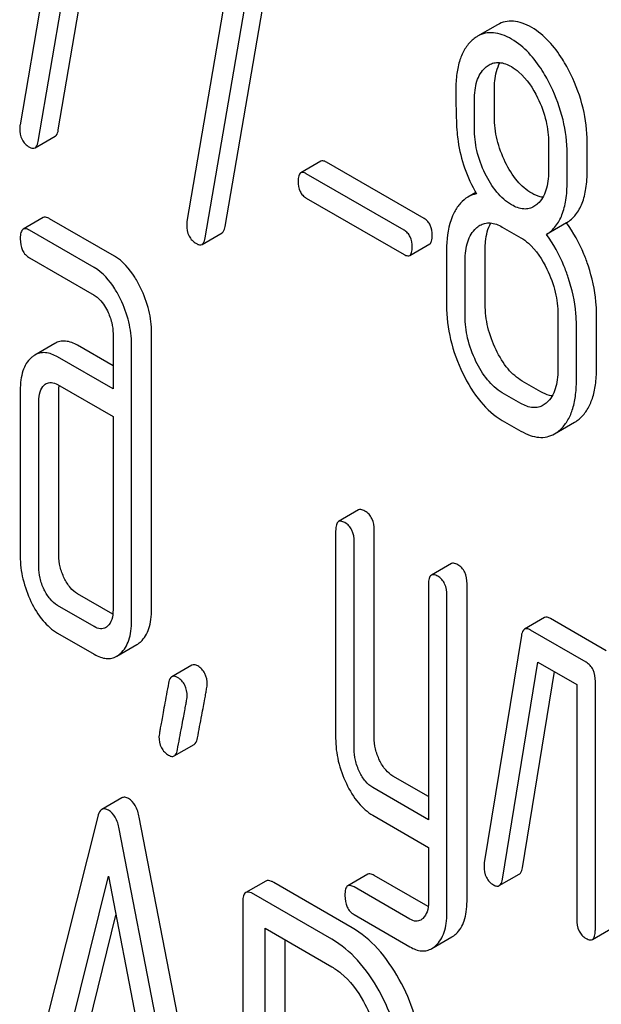
# Model space of a CAD drawing. Units: millimetres. Extents: x 0 to 2100, y -1 to 1485.
# Drawn here: x 1534 to 1540, y 1019 to 1030 of the extents above; entities that cross this region are included whole.
import ezdxf

# ---------------------------------------------------------------- set-up
doc = ezdxf.new("R2010")
doc.units = ezdxf.units.MM
doc.header["$LTSCALE"] = 115.5
doc.layers.get('0').update_dxf_attribs({"linetype": 'CONTINUOUS'})

msp = doc.modelspace()

# ---------------------------------------------------------------- linework, layer by layer
at = {"color": 7, "linetype": 'Continuous'}
for p, q in [((1533.974, 1028.426), (1534.565, 1031.876)), ((1534.133, 1031.77), (1533.57, 1028.479)), ((1533.762, 1028.304), (1534.353, 1031.754)), ((1535.74, 1027.407), (1536.33, 1030.857)), ((1535.898, 1030.75), (1535.335, 1027.46)), ((1535.528, 1027.285), (1536.118, 1030.734)), ((1538.62, 1029.538), (1538.408, 1029.416)), ((1538.586, 1028.565), (1538.586, 1028.863)), ((1538.374, 1028.443), (1538.374, 1028.74)), ((1533.728, 1028.236), (1533.941, 1028.359)), ((1539.159, 1028.287), (1539.159, 1027.99)), ((1539.567, 1027.999), (1539.567, 1028.296)), ((1539.355, 1027.876), (1539.355, 1028.174)), ((1536.75, 1028.095), (1536.538, 1027.973)), ((1537.843, 1027.489), (1536.809, 1028.085)), ((1537.631, 1027.366), (1536.597, 1027.963)), ((1536.597, 1027.706), (1537.631, 1027.109)), ((1538.388, 1027.764), (1538.306, 1027.717)), ((1533.815, 1027.499), (1533.603, 1027.377)), ((1534.567, 1027.093), (1533.882, 1027.488)), ((1538.668, 1027.4), (1538.865, 1027.287)), ((1539.349, 1027.445), (1539.137, 1027.322)), ((1534.355, 1026.971), (1533.67, 1027.366)), ((1535.494, 1027.217), (1535.706, 1027.34)), ((1537.69, 1027.1), (1537.902, 1027.222)), ((1538.488, 1026.582), (1538.488, 1027.166)), ((1533.67, 1027.074), (1534.355, 1026.679)), ((1538.08, 1027.156), (1538.08, 1026.573)), ((1538.276, 1026.459), (1538.276, 1027.043)), ((1539.257, 1026.477), (1539.257, 1025.893)), ((1539.665, 1025.902), (1539.665, 1026.486)), ((1539.453, 1025.78), (1539.453, 1026.364)), ((1534.553, 1026.272), (1534.553, 1025.689)), ((1534.961, 1023.364), (1534.961, 1026.282)), ((1533.938, 1026.169), (1533.726, 1026.047)), ((1534.553, 1025.934), (1534.178, 1026.15)), ((1534.749, 1023.241), (1534.749, 1026.159)), ((1534.553, 1025.689), (1533.966, 1026.027)), ((1533.966, 1025.736), (1534.553, 1025.397)), ((1539.077, 1025.659), (1538.881, 1025.772)), ((1533.572, 1025.672), (1533.572, 1023.921)), ((1533.98, 1023.93), (1533.98, 1025.681)), ((1538.865, 1025.536), (1538.668, 1025.649)), ((1533.768, 1023.807), (1533.768, 1025.558)), ((1534.553, 1025.397), (1534.553, 1023.354)), ((1538.668, 1025.357), (1538.865, 1025.244)), ((1539.222, 1025.215), (1539.434, 1025.337)), ((1537.15, 1024.41), (1536.938, 1024.287)), ((1536.907, 1024.187), (1536.907, 1021.998)), ((1537.315, 1022.007), (1537.315, 1024.196)), ((1537.103, 1021.885), (1537.103, 1024.074)), ((1538.131, 1023.843), (1537.919, 1023.721)), ((1538.296, 1020.274), (1538.296, 1023.63)), ((1534.55, 1023.309), (1534.178, 1023.524)), ((1537.888, 1023.62), (1537.888, 1021.137)), ((1538.084, 1020.151), (1538.084, 1023.507)), ((1534.355, 1023.177), (1533.966, 1023.401)), ((1539.116, 1023.272), (1538.904, 1023.149)), ((1539.767, 1022.923), (1539.179, 1023.263)), ((1533.966, 1023.109), (1534.355, 1022.885)), ((1539.555, 1022.801), (1538.967, 1023.141)), ((1538.871, 1023.082), (1538.478, 1020.682)), ((1534.592, 1022.864), (1534.804, 1022.987)), ((1538.67, 1020.507), (1539.045, 1022.803)), ((1539.045, 1022.803), (1539.457, 1022.566)), ((1535.387, 1022.77), (1535.175, 1022.647)), ((1538.883, 1020.63), (1539.221, 1022.702)), ((1539.653, 1019.972), (1539.653, 1022.598)), ((1539.457, 1022.566), (1539.457, 1020.085)), ((1535.2, 1021.811), (1535.412, 1021.933)), ((1537.888, 1021.382), (1537.513, 1021.598)), ((1537.888, 1021.137), (1537.301, 1021.476)), ((1534.646, 1021.368), (1534.434, 1021.246)), ((1534.391, 1021.172), (1533.566, 1017.884)), ((1535.655, 1016.922), (1534.83, 1021.163)), ((1537.301, 1021.184), (1537.888, 1020.845)), ((1535.443, 1016.8), (1534.618, 1021.041)), ((1537.888, 1020.845), (1537.888, 1020.265)), ((1534.087, 1018.858), (1534.505, 1020.54)), ((1534.505, 1020.54), (1534.922, 1018.376)), ((1537.247, 1020.56), (1537.035, 1020.437)), ((1537.885, 1020.219), (1537.315, 1020.548)), ((1538.637, 1020.44), (1538.849, 1020.562)), ((1536.168, 1020.488), (1535.956, 1020.366)), ((1537.08, 1019.996), (1536.254, 1020.472)), ((1537.693, 1020.085), (1537.103, 1020.426)), ((1536.868, 1019.873), (1536.042, 1020.35)), ((1535.924, 1020.272), (1535.924, 1016.484)), ((1534.299, 1018.981), (1534.584, 1020.128)), ((1537.103, 1020.134), (1537.693, 1019.793)), ((1536.16, 1018.245), (1536.16, 1019.99)), ((1536.16, 1019.99), (1536.868, 1019.581)), ((1539.622, 1019.872), (1539.834, 1019.994)), ((1537.925, 1019.776), (1538.137, 1019.899)), ((1536.372, 1018.367), (1536.372, 1019.867))]:
    msp.add_line(p, q, dxfattribs=at)
msp.add_arc((1534.355, 1025.687), 0.374, 173.9755, 175.467, dxfattribs=at)
for points, knots in [([(1538.981, 1029.508), (1538.949, 1029.526), (1538.886, 1029.556), (1538.79, 1029.579), (1538.699, 1029.574), (1538.645, 1029.552), (1538.62, 1029.538)], [0, 0, 0, 0, 0.291327, 0.543661, 0.772974, 1, 1, 1, 1]), ([(1538.768, 1029.385), (1538.737, 1029.404), (1538.674, 1029.434), (1538.578, 1029.457), (1538.487, 1029.452), (1538.433, 1029.43), (1538.408, 1029.416)], [0, 0, 0, 0, 0.291327, 0.543661, 0.772974, 1, 1, 1, 1]), ([(1539.395, 1029.012), (1539.367, 1029.068), (1539.264, 1029.258), (1539.115, 1029.43), (1538.981, 1029.508)], [0, 0, 0, 0, 0.286905, 1, 1, 1, 1]), ([(1538.35, 1029.374), (1538.321, 1029.347), (1538.268, 1029.282), (1538.214, 1029.161), (1538.184, 1029.015), (1538.178, 1028.91), (1538.178, 1028.854)], [0, 0, 0, 0, 0.209831, 0.438777, 0.699402, 1, 1, 1, 1]), ([(1538.408, 1029.416), (1538.403, 1029.413), (1538.382, 1029.4), (1538.364, 1029.386), (1538.35, 1029.374)], [0, 0, 0, 0, 0.242679, 1, 1, 1, 1]), ([(1539.182, 1028.889), (1539.155, 1028.945), (1539.052, 1029.135), (1538.902, 1029.308), (1538.768, 1029.385)], [0, 0, 0, 0, 0.286905, 1, 1, 1, 1]), ([(1538.529, 1029.113), (1538.545, 1029.122), (1538.58, 1029.137), (1538.663, 1029.143), (1538.726, 1029.118), (1538.765, 1029.096)], [0, 0, 0, 0, 0.219499, 0.451853, 1, 1, 1, 1]), ([(1538.374, 1028.74), (1538.374, 1028.775), (1538.378, 1028.843), (1538.397, 1028.938), (1538.432, 1029.02), (1538.468, 1029.065), (1538.488, 1029.083)], [0, 0, 0, 0, 0.28433, 0.545704, 0.78269, 1, 1, 1, 1]), ([(1538.586, 1028.863), (1538.586, 1028.89), (1538.59, 1028.984), (1538.612, 1029.08), (1538.646, 1029.138)], [0, 0, 0, 0, 0.288396, 1, 1, 1, 1]), ([(1538.765, 1029.096), (1538.793, 1029.079), (1538.912, 1028.993), (1538.993, 1028.866), (1539.043, 1028.765)], [0, 0, 0, 0, 0.228248, 1, 1, 1, 1]), ([(1539.567, 1028.296), (1539.567, 1028.417), (1539.536, 1028.665), (1539.45, 1028.898), (1539.395, 1029.012)], [0, 0, 0, 0, 0.488699, 1, 1, 1, 1]), ([(1538.178, 1028.854), (1538.178, 1028.742), (1538.179, 1028.59), (1538.189, 1028.408), (1538.196, 1028.336), (1538.201, 1028.306)], [0, 0, 0, 0, 0.609034, 0.83165, 1, 1, 1, 1]), ([(1539.355, 1028.174), (1539.355, 1028.295), (1539.324, 1028.542), (1539.237, 1028.776), (1539.182, 1028.889)], [0, 0, 0, 0, 0.488699, 1, 1, 1, 1]), ([(1539.043, 1028.765), (1539.081, 1028.687), (1539.139, 1028.531), (1539.159, 1028.365), (1539.159, 1028.287)], [0, 0, 0, 0, 0.526078, 1, 1, 1, 1]), ([(1538.701, 1028.086), (1538.664, 1028.161), (1538.606, 1028.318), (1538.586, 1028.484), (1538.586, 1028.565)], [0, 0, 0, 0, 0.50896, 1, 1, 1, 1]), ([(1533.57, 1028.479), (1533.569, 1028.476), (1533.566, 1028.464), (1533.566, 1028.452), (1533.566, 1028.443)], [0, 0, 0, 0, 0.261375, 1, 1, 1, 1]), ([(1533.566, 1028.443), (1533.566, 1028.403), (1533.576, 1028.341), (1533.621, 1028.277), (1533.652, 1028.254), (1533.668, 1028.244)], [0, 0, 0, 0, 0.522858, 0.757381, 1, 1, 1, 1]), ([(1533.941, 1028.359), (1533.945, 1028.361), (1533.964, 1028.379), (1533.971, 1028.406), (1533.974, 1028.426)], [0, 0, 0, 0, 0.192746, 1, 1, 1, 1]), ([(1538.489, 1027.963), (1538.45, 1028.041), (1538.393, 1028.198), (1538.374, 1028.364), (1538.374, 1028.443)], [0, 0, 0, 0, 0.526462, 1, 1, 1, 1]), ([(1538.201, 1028.306), (1538.215, 1028.21), (1538.263, 1028.018), (1538.347, 1027.838), (1538.396, 1027.75)], [0, 0, 0, 0, 0.490307, 1, 1, 1, 1]), ([(1533.668, 1028.244), (1533.678, 1028.238), (1533.698, 1028.229), (1533.721, 1028.232), (1533.728, 1028.236)], [0, 0, 0, 0, 0.570164, 1, 1, 1, 1]), ([(1533.728, 1028.236), (1533.733, 1028.239), (1533.752, 1028.256), (1533.759, 1028.283), (1533.762, 1028.304)], [0, 0, 0, 0, 0.192746, 1, 1, 1, 1]), ([(1536.809, 1028.085), (1536.803, 1028.089), (1536.786, 1028.098), (1536.762, 1028.102), (1536.75, 1028.095)], [0, 0, 0, 0, 0.328195, 1, 1, 1, 1]), ([(1538.981, 1027.757), (1538.923, 1027.79), (1538.812, 1027.889), (1538.736, 1028.015), (1538.701, 1028.086)], [0, 0, 0, 0, 0.457182, 1, 1, 1, 1]), ([(1539.349, 1027.445), (1539.386, 1027.467), (1539.453, 1027.528), (1539.522, 1027.656), (1539.56, 1027.816), (1539.567, 1027.935), (1539.567, 1027.999)], [0, 0, 0, 0, 0.2066, 0.429812, 0.689766, 1, 1, 1, 1]), ([(1536.538, 1027.973), (1536.527, 1027.967), (1536.511, 1027.935), (1536.511, 1027.904), (1536.511, 1027.884)], [0, 0, 0, 0, 0.383581, 1, 1, 1, 1]), ([(1536.597, 1027.963), (1536.591, 1027.966), (1536.573, 1027.976), (1536.55, 1027.98), (1536.538, 1027.973)], [0, 0, 0, 0, 0.328195, 1, 1, 1, 1]), ([(1538.768, 1027.634), (1538.709, 1027.669), (1538.598, 1027.769), (1538.523, 1027.895), (1538.489, 1027.963)], [0, 0, 0, 0, 0.47501, 1, 1, 1, 1]), ([(1539.159, 1027.99), (1539.159, 1027.954), (1539.155, 1027.886), (1539.135, 1027.79), (1539.099, 1027.708), (1539.063, 1027.663), (1539.043, 1027.645)], [0, 0, 0, 0, 0.284537, 0.545734, 0.78252, 1, 1, 1, 1]), ([(1536.511, 1027.884), (1536.511, 1027.847), (1536.517, 1027.792), (1536.557, 1027.734), (1536.583, 1027.714), (1536.597, 1027.706)], [0, 0, 0, 0, 0.536475, 0.765654, 1, 1, 1, 1]), ([(1539.137, 1027.322), (1539.173, 1027.345), (1539.241, 1027.406), (1539.309, 1027.533), (1539.348, 1027.694), (1539.355, 1027.812), (1539.355, 1027.876)], [0, 0, 0, 0, 0.2066, 0.429812, 0.689766, 1, 1, 1, 1]), ([(1538.306, 1027.717), (1538.277, 1027.7), (1538.221, 1027.653), (1538.182, 1027.593), (1538.164, 1027.56)], [0, 0, 0, 0, 0.470371, 1, 1, 1, 1]), ([(1538.396, 1027.75), (1538.388, 1027.749), (1538.356, 1027.741), (1538.326, 1027.729), (1538.306, 1027.717)], [0, 0, 0, 0, 0.254117, 1, 1, 1, 1]), ([(1539.098, 1027.714), (1539.089, 1027.715), (1539.048, 1027.723), (1539.009, 1027.741), (1538.981, 1027.757)], [0, 0, 0, 0, 0.228178, 1, 1, 1, 1]), ([(1539.003, 1027.616), (1538.988, 1027.607), (1538.953, 1027.592), (1538.87, 1027.586), (1538.807, 1027.612), (1538.768, 1027.634)], [0, 0, 0, 0, 0.219233, 0.451652, 1, 1, 1, 1]), ([(1533.882, 1027.488), (1533.876, 1027.492), (1533.856, 1027.503), (1533.828, 1027.507), (1533.815, 1027.499)], [0, 0, 0, 0, 0.327898, 1, 1, 1, 1]), ([(1537.929, 1027.31), (1537.929, 1027.347), (1537.921, 1027.402), (1537.882, 1027.46), (1537.857, 1027.481), (1537.843, 1027.489)], [0, 0, 0, 0, 0.535404, 0.768385, 1, 1, 1, 1]), ([(1538.164, 1027.56), (1538.15, 1027.533), (1538.095, 1027.405), (1538.08, 1027.264), (1538.08, 1027.156)], [0, 0, 0, 0, 0.224351, 1, 1, 1, 1]), ([(1533.603, 1027.377), (1533.591, 1027.37), (1533.579, 1027.346), (1533.573, 1027.311), (1533.572, 1027.289), (1533.572, 1027.277)], [0, 0, 0, 0, 0.382849, 0.657336, 1, 1, 1, 1]), ([(1533.67, 1027.366), (1533.663, 1027.37), (1533.643, 1027.38), (1533.616, 1027.385), (1533.603, 1027.377)], [0, 0, 0, 0, 0.327898, 1, 1, 1, 1]), ([(1535.335, 1027.46), (1535.335, 1027.457), (1535.332, 1027.445), (1535.332, 1027.433), (1535.332, 1027.424)], [0, 0, 0, 0, 0.261369, 1, 1, 1, 1]), ([(1535.332, 1027.424), (1535.332, 1027.383), (1535.341, 1027.322), (1535.387, 1027.257), (1535.417, 1027.235), (1535.434, 1027.225)], [0, 0, 0, 0, 0.522858, 0.757381, 1, 1, 1, 1]), ([(1535.706, 1027.34), (1535.71, 1027.342), (1535.73, 1027.359), (1535.736, 1027.387), (1535.74, 1027.407)], [0, 0, 0, 0, 0.192746, 1, 1, 1, 1]), ([(1538.276, 1027.043), (1538.276, 1027.079), (1538.28, 1027.147), (1538.299, 1027.243), (1538.336, 1027.325), (1538.372, 1027.369), (1538.392, 1027.388)], [0, 0, 0, 0, 0.284615, 0.545882, 0.782587, 1, 1, 1, 1]), ([(1538.433, 1027.418), (1538.448, 1027.427), (1538.483, 1027.441), (1538.567, 1027.448), (1538.629, 1027.423), (1538.668, 1027.4)], [0, 0, 0, 0, 0.219499, 0.451853, 1, 1, 1, 1]), ([(1538.488, 1027.166), (1538.488, 1027.193), (1538.492, 1027.288), (1538.515, 1027.384), (1538.549, 1027.443)], [0, 0, 0, 0, 0.287746, 1, 1, 1, 1]), ([(1539.579, 1026.988), (1539.565, 1027.031), (1539.506, 1027.191), (1539.424, 1027.343), (1539.349, 1027.445)], [0, 0, 0, 0, 0.261811, 1, 1, 1, 1]), ([(1533.572, 1027.277), (1533.572, 1027.234), (1533.58, 1027.172), (1533.625, 1027.106), (1533.654, 1027.083), (1533.67, 1027.074)], [0, 0, 0, 0, 0.53639, 0.765873, 1, 1, 1, 1]), ([(1535.494, 1027.217), (1535.498, 1027.22), (1535.518, 1027.237), (1535.524, 1027.264), (1535.528, 1027.285)], [0, 0, 0, 0, 0.192746, 1, 1, 1, 1]), ([(1537.717, 1027.188), (1537.717, 1027.225), (1537.709, 1027.28), (1537.67, 1027.338), (1537.645, 1027.358), (1537.631, 1027.366)], [0, 0, 0, 0, 0.535404, 0.768385, 1, 1, 1, 1]), ([(1537.902, 1027.222), (1537.912, 1027.228), (1537.928, 1027.259), (1537.929, 1027.291), (1537.929, 1027.31)], [0, 0, 0, 0, 0.379107, 1, 1, 1, 1]), ([(1538.865, 1027.287), (1538.893, 1027.27), (1539.011, 1027.184), (1539.092, 1027.056), (1539.141, 1026.955)], [0, 0, 0, 0, 0.228318, 1, 1, 1, 1]), ([(1539.367, 1026.866), (1539.353, 1026.908), (1539.294, 1027.068), (1539.212, 1027.22), (1539.137, 1027.322)], [0, 0, 0, 0, 0.261811, 1, 1, 1, 1]), ([(1535.434, 1027.225), (1535.444, 1027.219), (1535.463, 1027.21), (1535.486, 1027.213), (1535.494, 1027.217)], [0, 0, 0, 0, 0.570164, 1, 1, 1, 1]), ([(1537.69, 1027.1), (1537.7, 1027.106), (1537.716, 1027.137), (1537.717, 1027.168), (1537.717, 1027.188)], [0, 0, 0, 0, 0.379107, 1, 1, 1, 1]), ([(1534.844, 1026.759), (1534.826, 1026.797), (1534.757, 1026.925), (1534.656, 1027.041), (1534.567, 1027.093)], [0, 0, 0, 0, 0.289245, 1, 1, 1, 1]), ([(1537.631, 1027.109), (1537.636, 1027.106), (1537.654, 1027.097), (1537.678, 1027.093), (1537.69, 1027.1)], [0, 0, 0, 0, 0.324988, 1, 1, 1, 1]), ([(1534.632, 1026.637), (1534.614, 1026.675), (1534.545, 1026.802), (1534.444, 1026.919), (1534.355, 1026.971)], [0, 0, 0, 0, 0.289245, 1, 1, 1, 1]), ([(1539.141, 1026.955), (1539.179, 1026.877), (1539.237, 1026.721), (1539.257, 1026.555), (1539.257, 1026.477)], [0, 0, 0, 0, 0.525972, 1, 1, 1, 1]), ([(1539.665, 1026.486), (1539.665, 1026.527), (1539.658, 1026.697), (1539.619, 1026.865), (1539.579, 1026.988)], [0, 0, 0, 0, 0.241209, 1, 1, 1, 1]), ([(1539.453, 1026.364), (1539.453, 1026.405), (1539.445, 1026.575), (1539.407, 1026.743), (1539.367, 1026.866)], [0, 0, 0, 0, 0.241209, 1, 1, 1, 1]), ([(1534.961, 1026.282), (1534.961, 1026.362), (1534.94, 1026.527), (1534.881, 1026.683), (1534.844, 1026.759)], [0, 0, 0, 0, 0.484375, 1, 1, 1, 1]), ([(1534.355, 1026.679), (1534.369, 1026.67), (1534.428, 1026.627), (1534.469, 1026.563), (1534.493, 1026.513)], [0, 0, 0, 0, 0.228172, 1, 1, 1, 1]), ([(1534.749, 1026.159), (1534.749, 1026.239), (1534.728, 1026.404), (1534.669, 1026.56), (1534.632, 1026.637)], [0, 0, 0, 0, 0.484375, 1, 1, 1, 1]), ([(1538.08, 1026.573), (1538.08, 1026.451), (1538.11, 1026.202), (1538.196, 1025.968), (1538.252, 1025.853)], [0, 0, 0, 0, 0.48922, 1, 1, 1, 1]), ([(1538.603, 1026.103), (1538.566, 1026.179), (1538.508, 1026.335), (1538.488, 1026.501), (1538.488, 1026.582)], [0, 0, 0, 0, 0.513206, 1, 1, 1, 1]), ([(1534.493, 1026.513), (1534.513, 1026.474), (1534.543, 1026.395), (1534.553, 1026.312), (1534.553, 1026.272)], [0, 0, 0, 0, 0.526446, 1, 1, 1, 1]), ([(1538.391, 1025.98), (1538.353, 1026.059), (1538.295, 1026.215), (1538.276, 1026.381), (1538.276, 1026.459)], [0, 0, 0, 0, 0.526163, 1, 1, 1, 1]), ([(1534.178, 1026.15), (1534.139, 1026.173), (1534.076, 1026.198), (1533.991, 1026.193), (1533.954, 1026.179), (1533.938, 1026.169)], [0, 0, 0, 0, 0.540498, 0.771283, 1, 1, 1, 1]), ([(1533.686, 1026.017), (1533.666, 1026), (1533.631, 1025.956), (1533.596, 1025.876), (1533.576, 1025.779), (1533.572, 1025.709), (1533.572, 1025.672)], [0, 0, 0, 0, 0.210655, 0.439782, 0.70008, 1, 1, 1, 1]), ([(1533.726, 1026.047), (1533.722, 1026.045), (1533.708, 1026.036), (1533.695, 1026.026), (1533.686, 1026.017)], [0, 0, 0, 0, 0.2426, 1, 1, 1, 1]), ([(1533.966, 1026.027), (1533.927, 1026.05), (1533.864, 1026.076), (1533.779, 1026.071), (1533.742, 1026.056), (1533.726, 1026.047)], [0, 0, 0, 0, 0.540498, 0.771283, 1, 1, 1, 1]), ([(1538.881, 1025.772), (1538.823, 1025.805), (1538.713, 1025.904), (1538.638, 1026.031), (1538.603, 1026.103)], [0, 0, 0, 0, 0.453041, 1, 1, 1, 1]), ([(1538.668, 1025.649), (1538.609, 1025.684), (1538.498, 1025.785), (1538.424, 1025.912), (1538.391, 1025.98)], [0, 0, 0, 0, 0.475367, 1, 1, 1, 1]), ([(1538.252, 1025.853), (1538.303, 1025.746), (1538.416, 1025.557), (1538.582, 1025.407), (1538.668, 1025.357)], [0, 0, 0, 0, 0.544455, 1, 1, 1, 1]), ([(1539.257, 1025.893), (1539.257, 1025.857), (1539.253, 1025.789), (1539.234, 1025.692), (1539.198, 1025.609), (1539.161, 1025.564), (1539.141, 1025.546)], [0, 0, 0, 0, 0.284462, 0.545853, 0.782705, 1, 1, 1, 1]), ([(1539.493, 1025.38), (1539.522, 1025.407), (1539.574, 1025.472), (1539.628, 1025.593), (1539.659, 1025.739), (1539.665, 1025.845), (1539.665, 1025.902)], [0, 0, 0, 0, 0.208464, 0.436804, 0.697651, 1, 1, 1, 1]), ([(1533.768, 1025.558), (1533.768, 1025.592), (1533.773, 1025.654), (1533.804, 1025.711), (1533.825, 1025.73)], [0, 0, 0, 0, 0.547728, 1, 1, 1, 1]), ([(1533.846, 1025.745), (1533.862, 1025.754), (1533.906, 1025.764), (1533.946, 1025.747), (1533.966, 1025.736)], [0, 0, 0, 0, 0.448885, 1, 1, 1, 1]), ([(1539.281, 1025.258), (1539.31, 1025.284), (1539.362, 1025.349), (1539.416, 1025.47), (1539.447, 1025.617), (1539.453, 1025.723), (1539.453, 1025.78)], [0, 0, 0, 0, 0.208464, 0.436804, 0.697651, 1, 1, 1, 1]), ([(1539.196, 1025.615), (1539.187, 1025.616), (1539.145, 1025.624), (1539.105, 1025.642), (1539.077, 1025.659)], [0, 0, 0, 0, 0.227152, 1, 1, 1, 1]), ([(1539.102, 1025.516), (1539.086, 1025.507), (1539.051, 1025.493), (1538.967, 1025.487), (1538.904, 1025.513), (1538.865, 1025.536)], [0, 0, 0, 0, 0.218937, 0.451352, 1, 1, 1, 1]), ([(1539.434, 1025.337), (1539.439, 1025.34), (1539.46, 1025.353), (1539.479, 1025.368), (1539.493, 1025.38)], [0, 0, 0, 0, 0.242376, 1, 1, 1, 1]), ([(1538.865, 1025.244), (1538.896, 1025.226), (1538.958, 1025.196), (1539.053, 1025.174), (1539.143, 1025.179), (1539.197, 1025.2), (1539.222, 1025.215)], [0, 0, 0, 0, 0.29005, 0.542234, 0.772094, 1, 1, 1, 1]), ([(1539.222, 1025.215), (1539.227, 1025.218), (1539.248, 1025.23), (1539.267, 1025.246), (1539.281, 1025.258)], [0, 0, 0, 0, 0.242376, 1, 1, 1, 1]), ([(1537.217, 1024.399), (1537.21, 1024.402), (1537.19, 1024.413), (1537.163, 1024.417), (1537.15, 1024.41)], [0, 0, 0, 0, 0.327895, 1, 1, 1, 1]), ([(1537.315, 1024.196), (1537.315, 1024.238), (1537.306, 1024.3), (1537.262, 1024.367), (1537.233, 1024.389), (1537.217, 1024.399)], [0, 0, 0, 0, 0.535444, 0.768271, 1, 1, 1, 1]), ([(1536.938, 1024.287), (1536.926, 1024.28), (1536.914, 1024.257), (1536.908, 1024.222), (1536.907, 1024.199), (1536.907, 1024.187)], [0, 0, 0, 0, 0.382848, 0.657334, 1, 1, 1, 1]), ([(1537.005, 1024.276), (1536.998, 1024.28), (1536.978, 1024.29), (1536.951, 1024.295), (1536.938, 1024.287)], [0, 0, 0, 0, 0.327895, 1, 1, 1, 1]), ([(1537.103, 1024.074), (1537.103, 1024.115), (1537.094, 1024.178), (1537.05, 1024.244), (1537.021, 1024.267), (1537.005, 1024.276)], [0, 0, 0, 0, 0.535444, 0.768271, 1, 1, 1, 1]), ([(1533.572, 1023.921), (1533.572, 1023.84), (1533.592, 1023.675), (1533.649, 1023.519), (1533.685, 1023.443)], [0, 0, 0, 0, 0.488297, 1, 1, 1, 1]), ([(1534.037, 1023.69), (1534.019, 1023.728), (1533.989, 1023.806), (1533.98, 1023.889), (1533.98, 1023.93)], [0, 0, 0, 0, 0.512556, 1, 1, 1, 1]), ([(1538.198, 1023.832), (1538.191, 1023.836), (1538.171, 1023.847), (1538.144, 1023.851), (1538.131, 1023.843)], [0, 0, 0, 0, 0.327898, 1, 1, 1, 1]), ([(1538.296, 1023.63), (1538.296, 1023.672), (1538.287, 1023.734), (1538.243, 1023.8), (1538.214, 1023.823), (1538.198, 1023.832)], [0, 0, 0, 0, 0.535448, 0.768276, 1, 1, 1, 1]), ([(1533.825, 1023.567), (1533.806, 1023.607), (1533.777, 1023.685), (1533.768, 1023.768), (1533.768, 1023.807)], [0, 0, 0, 0, 0.52658, 1, 1, 1, 1]), ([(1537.986, 1023.71), (1537.979, 1023.714), (1537.959, 1023.724), (1537.932, 1023.729), (1537.919, 1023.721)], [0, 0, 0, 0, 0.327898, 1, 1, 1, 1]), ([(1534.178, 1023.524), (1534.149, 1023.54), (1534.093, 1023.59), (1534.055, 1023.654), (1534.037, 1023.69)], [0, 0, 0, 0, 0.453941, 1, 1, 1, 1]), ([(1537.919, 1023.721), (1537.907, 1023.714), (1537.895, 1023.69), (1537.889, 1023.655), (1537.888, 1023.633), (1537.888, 1023.62)], [0, 0, 0, 0, 0.382849, 0.657335, 1, 1, 1, 1]), ([(1538.084, 1023.507), (1538.084, 1023.549), (1538.075, 1023.612), (1538.031, 1023.678), (1538.001, 1023.701), (1537.986, 1023.71)], [0, 0, 0, 0, 0.535448, 0.768276, 1, 1, 1, 1]), ([(1533.966, 1023.401), (1533.936, 1023.419), (1533.88, 1023.469), (1533.842, 1023.533), (1533.825, 1023.567)], [0, 0, 0, 0, 0.474718, 1, 1, 1, 1]), ([(1533.685, 1023.443), (1533.72, 1023.371), (1533.796, 1023.243), (1533.908, 1023.143), (1533.966, 1023.109)], [0, 0, 0, 0, 0.544588, 1, 1, 1, 1]), ([(1534.553, 1023.354), (1534.553, 1023.32), (1534.548, 1023.257), (1534.515, 1023.2), (1534.494, 1023.181)], [0, 0, 0, 0, 0.547633, 1, 1, 1, 1]), ([(1534.846, 1023.018), (1534.865, 1023.036), (1534.9, 1023.079), (1534.936, 1023.16), (1534.957, 1023.256), (1534.961, 1023.326), (1534.961, 1023.364)], [0, 0, 0, 0, 0.211424, 0.440805, 0.70061, 1, 1, 1, 1]), ([(1534.634, 1022.895), (1534.653, 1022.913), (1534.688, 1022.957), (1534.724, 1023.037), (1534.745, 1023.134), (1534.749, 1023.204), (1534.749, 1023.241)], [0, 0, 0, 0, 0.211424, 0.440805, 0.70061, 1, 1, 1, 1]), ([(1539.179, 1023.263), (1539.168, 1023.269), (1539.148, 1023.279), (1539.124, 1023.277), (1539.116, 1023.272)], [0, 0, 0, 0, 0.573886, 1, 1, 1, 1]), ([(1534.474, 1023.166), (1534.458, 1023.157), (1534.414, 1023.148), (1534.374, 1023.165), (1534.355, 1023.177)], [0, 0, 0, 0, 0.447426, 1, 1, 1, 1]), ([(1538.904, 1023.149), (1538.899, 1023.147), (1538.88, 1023.13), (1538.874, 1023.103), (1538.871, 1023.082)], [0, 0, 0, 0, 0.193432, 1, 1, 1, 1]), ([(1538.967, 1023.141), (1538.956, 1023.147), (1538.935, 1023.157), (1538.912, 1023.154), (1538.904, 1023.149)], [0, 0, 0, 0, 0.573886, 1, 1, 1, 1]), ([(1534.804, 1022.987), (1534.808, 1022.989), (1534.823, 1022.998), (1534.836, 1023.009), (1534.846, 1023.018)], [0, 0, 0, 0, 0.241158, 1, 1, 1, 1]), ([(1534.592, 1022.864), (1534.596, 1022.866), (1534.61, 1022.876), (1534.624, 1022.886), (1534.634, 1022.895)], [0, 0, 0, 0, 0.241158, 1, 1, 1, 1]), ([(1534.355, 1022.885), (1534.376, 1022.873), (1534.416, 1022.853), (1534.48, 1022.838), (1534.54, 1022.841), (1534.576, 1022.855), (1534.592, 1022.864)], [0, 0, 0, 0, 0.29092, 0.542951, 0.772135, 1, 1, 1, 1]), ([(1539.653, 1022.598), (1539.653, 1022.64), (1539.644, 1022.703), (1539.6, 1022.769), (1539.571, 1022.792), (1539.555, 1022.801)], [0, 0, 0, 0, 0.535448, 0.768276, 1, 1, 1, 1]), ([(1535.448, 1022.762), (1535.437, 1022.768), (1535.417, 1022.777), (1535.395, 1022.774), (1535.387, 1022.77)], [0, 0, 0, 0, 0.569561, 1, 1, 1, 1]), ([(1535.55, 1022.563), (1535.55, 1022.604), (1535.539, 1022.665), (1535.493, 1022.73), (1535.464, 1022.752), (1535.448, 1022.762)], [0, 0, 0, 0, 0.525922, 0.761141, 1, 1, 1, 1]), ([(1535.175, 1022.647), (1535.17, 1022.645), (1535.151, 1022.628), (1535.144, 1022.601), (1535.14, 1022.581)], [0, 0, 0, 0, 0.19403, 1, 1, 1, 1]), ([(1535.235, 1022.639), (1535.225, 1022.645), (1535.205, 1022.655), (1535.182, 1022.652), (1535.175, 1022.647)], [0, 0, 0, 0, 0.569561, 1, 1, 1, 1]), ([(1535.337, 1022.44), (1535.337, 1022.481), (1535.327, 1022.543), (1535.281, 1022.607), (1535.252, 1022.63), (1535.235, 1022.639)], [0, 0, 0, 0, 0.525922, 0.761141, 1, 1, 1, 1]), ([(1535.14, 1022.581), (1535.125, 1022.501), (1535.105, 1022.39), (1535.08, 1022.253), (1535.065, 1022.174), (1535.054, 1022.112), (1535.046, 1022.066), (1535.042, 1022.036), (1535.039, 1022.022), (1535.039, 1022.017)], [0, 0, 0, 0, 0.423368, 0.591705, 0.731144, 0.841688, 0.923338, 0.9761, 1, 1, 1, 1]), ([(1535.447, 1022.001), (1535.461, 1022.081), (1535.482, 1022.192), (1535.508, 1022.329), (1535.522, 1022.407), (1535.534, 1022.469), (1535.542, 1022.514), (1535.547, 1022.544), (1535.55, 1022.558), (1535.55, 1022.563)], [0, 0, 0, 0, 0.425669, 0.5941, 0.733185, 0.843119, 0.924097, 0.976316, 1, 1, 1, 1]), ([(1535.234, 1021.878), (1535.249, 1021.958), (1535.27, 1022.069), (1535.296, 1022.207), (1535.31, 1022.285), (1535.322, 1022.346), (1535.33, 1022.392), (1535.335, 1022.421), (1535.337, 1022.436), (1535.337, 1022.44)], [0, 0, 0, 0, 0.425669, 0.5941, 0.733185, 0.843119, 0.924097, 0.976316, 1, 1, 1, 1]), ([(1535.039, 1022.017), (1535.039, 1021.976), (1535.049, 1021.915), (1535.095, 1021.85), (1535.125, 1021.828), (1535.141, 1021.818)], [0, 0, 0, 0, 0.522858, 0.757381, 1, 1, 1, 1]), ([(1535.412, 1021.933), (1535.416, 1021.936), (1535.436, 1021.953), (1535.443, 1021.98), (1535.447, 1022.001)], [0, 0, 0, 0, 0.192421, 1, 1, 1, 1]), ([(1536.907, 1021.998), (1536.907, 1021.917), (1536.926, 1021.751), (1536.984, 1021.594), (1537.02, 1021.518)], [0, 0, 0, 0, 0.490571, 1, 1, 1, 1]), ([(1537.372, 1021.764), (1537.353, 1021.803), (1537.324, 1021.882), (1537.315, 1021.967), (1537.315, 1022.007)], [0, 0, 0, 0, 0.512264, 1, 1, 1, 1]), ([(1535.2, 1021.811), (1535.204, 1021.813), (1535.224, 1021.831), (1535.231, 1021.858), (1535.234, 1021.878)], [0, 0, 0, 0, 0.192421, 1, 1, 1, 1]), ([(1537.16, 1021.642), (1537.141, 1021.682), (1537.112, 1021.761), (1537.103, 1021.845), (1537.103, 1021.885)], [0, 0, 0, 0, 0.526361, 1, 1, 1, 1]), ([(1535.141, 1021.818), (1535.151, 1021.812), (1535.17, 1021.803), (1535.192, 1021.806), (1535.2, 1021.811)], [0, 0, 0, 0, 0.565257, 1, 1, 1, 1]), ([(1537.513, 1021.598), (1537.484, 1021.615), (1537.428, 1021.664), (1537.39, 1021.728), (1537.372, 1021.764)], [0, 0, 0, 0, 0.453941, 1, 1, 1, 1]), ([(1537.301, 1021.476), (1537.271, 1021.493), (1537.215, 1021.543), (1537.177, 1021.607), (1537.16, 1021.642)], [0, 0, 0, 0, 0.474718, 1, 1, 1, 1]), ([(1537.02, 1021.518), (1537.055, 1021.445), (1537.131, 1021.318), (1537.243, 1021.217), (1537.301, 1021.184)], [0, 0, 0, 0, 0.544588, 1, 1, 1, 1]), ([(1534.717, 1021.36), (1534.705, 1021.367), (1534.682, 1021.378), (1534.656, 1021.373), (1534.646, 1021.368)], [0, 0, 0, 0, 0.561053, 1, 1, 1, 1]), ([(1534.83, 1021.163), (1534.822, 1021.206), (1534.8, 1021.282), (1534.746, 1021.343), (1534.717, 1021.36)], [0, 0, 0, 0, 0.560203, 1, 1, 1, 1]), ([(1534.434, 1021.246), (1534.429, 1021.243), (1534.407, 1021.224), (1534.397, 1021.194), (1534.391, 1021.172)], [0, 0, 0, 0, 0.197354, 1, 1, 1, 1]), ([(1534.505, 1021.238), (1534.493, 1021.244), (1534.47, 1021.255), (1534.444, 1021.251), (1534.434, 1021.246)], [0, 0, 0, 0, 0.561053, 1, 1, 1, 1]), ([(1534.618, 1021.041), (1534.61, 1021.083), (1534.588, 1021.159), (1534.534, 1021.221), (1534.505, 1021.238)], [0, 0, 0, 0, 0.560203, 1, 1, 1, 1]), ([(1538.478, 1020.682), (1538.478, 1020.679), (1538.476, 1020.667), (1538.476, 1020.655), (1538.476, 1020.646)], [0, 0, 0, 0, 0.267127, 1, 1, 1, 1]), ([(1538.476, 1020.646), (1538.476, 1020.605), (1538.486, 1020.544), (1538.531, 1020.48), (1538.56, 1020.457), (1538.576, 1020.448)], [0, 0, 0, 0, 0.526773, 0.760782, 1, 1, 1, 1]), ([(1538.849, 1020.562), (1538.853, 1020.565), (1538.873, 1020.582), (1538.879, 1020.609), (1538.883, 1020.63)], [0, 0, 0, 0, 0.1926, 1, 1, 1, 1]), ([(1537.315, 1020.548), (1537.308, 1020.552), (1537.288, 1020.563), (1537.261, 1020.568), (1537.247, 1020.56)], [0, 0, 0, 0, 0.328982, 1, 1, 1, 1]), ([(1538.637, 1020.44), (1538.641, 1020.442), (1538.661, 1020.46), (1538.667, 1020.487), (1538.67, 1020.507)], [0, 0, 0, 0, 0.1926, 1, 1, 1, 1]), ([(1536.254, 1020.472), (1536.246, 1020.477), (1536.22, 1020.491), (1536.185, 1020.498), (1536.168, 1020.488)], [0, 0, 0, 0, 0.336009, 1, 1, 1, 1]), ([(1537.035, 1020.437), (1537.023, 1020.431), (1537.012, 1020.407), (1537.006, 1020.372), (1537.005, 1020.349), (1537.005, 1020.337)], [0, 0, 0, 0, 0.377748, 0.65295, 1, 1, 1, 1]), ([(1537.103, 1020.426), (1537.096, 1020.43), (1537.076, 1020.44), (1537.049, 1020.445), (1537.035, 1020.437)], [0, 0, 0, 0, 0.328982, 1, 1, 1, 1]), ([(1538.576, 1020.448), (1538.587, 1020.442), (1538.606, 1020.432), (1538.629, 1020.435), (1538.637, 1020.44)], [0, 0, 0, 0, 0.569916, 1, 1, 1, 1]), ([(1535.956, 1020.366), (1535.944, 1020.359), (1535.932, 1020.337), (1535.925, 1020.304), (1535.924, 1020.283), (1535.924, 1020.272)], [0, 0, 0, 0, 0.394818, 0.665746, 1, 1, 1, 1]), ([(1536.042, 1020.35), (1536.034, 1020.355), (1536.008, 1020.368), (1535.973, 1020.376), (1535.956, 1020.366)], [0, 0, 0, 0, 0.336009, 1, 1, 1, 1]), ([(1537.005, 1020.337), (1537.005, 1020.295), (1537.013, 1020.232), (1537.057, 1020.166), (1537.087, 1020.143), (1537.103, 1020.134)], [0, 0, 0, 0, 0.532411, 0.764546, 1, 1, 1, 1]), ([(1537.888, 1020.265), (1537.888, 1020.231), (1537.882, 1020.169), (1537.85, 1020.113), (1537.83, 1020.094)], [0, 0, 0, 0, 0.546385, 1, 1, 1, 1]), ([(1538.18, 1019.93), (1538.199, 1019.948), (1538.235, 1019.992), (1538.271, 1020.072), (1538.292, 1020.168), (1538.296, 1020.237), (1538.296, 1020.274)], [0, 0, 0, 0, 0.214284, 0.444849, 0.703817, 1, 1, 1, 1]), ([(1537.968, 1019.808), (1537.987, 1019.826), (1538.022, 1019.869), (1538.059, 1019.95), (1538.08, 1020.045), (1538.084, 1020.115), (1538.084, 1020.151)], [0, 0, 0, 0, 0.214284, 0.444849, 0.703817, 1, 1, 1, 1]), ([(1537.58, 1019.45), (1537.515, 1019.566), (1537.374, 1019.774), (1537.181, 1019.937), (1537.08, 1019.996)], [0, 0, 0, 0, 0.532362, 1, 1, 1, 1]), ([(1537.807, 1020.077), (1537.792, 1020.068), (1537.751, 1020.058), (1537.712, 1020.074), (1537.693, 1020.085)], [0, 0, 0, 0, 0.449167, 1, 1, 1, 1]), ([(1539.457, 1020.085), (1539.457, 1020.043), (1539.465, 1019.98), (1539.51, 1019.914), (1539.539, 1019.892), (1539.555, 1019.883)], [0, 0, 0, 0, 0.536394, 0.765878, 1, 1, 1, 1]), ([(1538.137, 1019.899), (1538.141, 1019.901), (1538.156, 1019.91), (1538.17, 1019.921), (1538.18, 1019.93)], [0, 0, 0, 0, 0.241611, 1, 1, 1, 1]), ([(1539.555, 1019.883), (1539.562, 1019.879), (1539.582, 1019.868), (1539.609, 1019.864), (1539.622, 1019.872)], [0, 0, 0, 0, 0.325072, 1, 1, 1, 1]), ([(1539.622, 1019.872), (1539.634, 1019.878), (1539.646, 1019.902), (1539.652, 1019.937), (1539.653, 1019.959), (1539.653, 1019.972)], [0, 0, 0, 0, 0.378895, 0.653521, 1, 1, 1, 1]), ([(1537.368, 1019.328), (1537.303, 1019.443), (1537.162, 1019.651), (1536.969, 1019.815), (1536.868, 1019.873)], [0, 0, 0, 0, 0.532362, 1, 1, 1, 1]), ([(1537.693, 1019.793), (1537.731, 1019.771), (1537.792, 1019.747), (1537.874, 1019.752), (1537.909, 1019.767), (1537.925, 1019.776)], [0, 0, 0, 0, 0.536442, 0.7683, 1, 1, 1, 1]), ([(1537.925, 1019.776), (1537.929, 1019.778), (1537.944, 1019.788), (1537.958, 1019.799), (1537.968, 1019.808)], [0, 0, 0, 0, 0.241611, 1, 1, 1, 1]), ([(1536.868, 1019.581), (1536.901, 1019.562), (1537.037, 1019.467), (1537.138, 1019.329), (1537.2, 1019.217)], [0, 0, 0, 0, 0.228439, 1, 1, 1, 1]), ([(1537.79, 1018.713), (1537.79, 1018.836), (1537.75, 1019.094), (1537.646, 1019.333), (1537.58, 1019.45)], [0, 0, 0, 0, 0.476876, 1, 1, 1, 1]), ([(1537.578, 1018.591), (1537.578, 1018.714), (1537.538, 1018.972), (1537.433, 1019.21), (1537.368, 1019.328)], [0, 0, 0, 0, 0.476876, 1, 1, 1, 1]), ([(1537.2, 1019.217), (1537.245, 1019.138), (1537.315, 1018.98), (1537.342, 1018.808), (1537.342, 1018.727)], [0, 0, 0, 0, 0.526464, 1, 1, 1, 1])]:
    msp.add_open_spline(points, degree=3, knots=knots, dxfattribs=at)
for points in [[(1538.488, 1029.083), (1538.501, 1029.095), (1538.514, 1029.105), (1538.529, 1029.113)], [(1539.043, 1027.645), (1539.031, 1027.634), (1539.018, 1027.624), (1539.003, 1027.616)], [(1538.392, 1027.388), (1538.404, 1027.399), (1538.418, 1027.409), (1538.433, 1027.418)], [(1533.825, 1025.73), (1533.831, 1025.735), (1533.838, 1025.741), (1533.846, 1025.745)], [(1533.98, 1025.681), (1533.98, 1025.693), (1533.981, 1025.705), (1533.982, 1025.717)], [(1539.141, 1025.546), (1539.129, 1025.535), (1539.116, 1025.525), (1539.102, 1025.516)], [(1534.494, 1023.181), (1534.488, 1023.175), (1534.481, 1023.17), (1534.474, 1023.166)], [(1537.83, 1020.094), (1537.823, 1020.088), (1537.816, 1020.082), (1537.807, 1020.077)]]:
    msp.add_open_spline(points, degree=3, dxfattribs=at)

doc.saveas('drawing.dxf')
